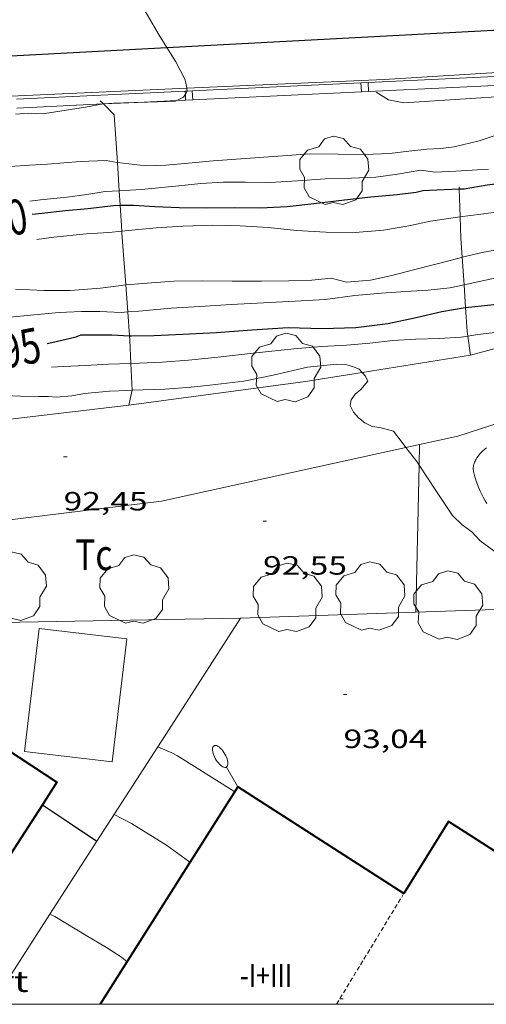
# Model space of a CAD drawing. Units: inches. Extents: x 453999 to 455004, y 4600499 to 4601002.
# Drawn here: x 454119 to 454146, y 4600500 to 4600556 of the extents above; entities that cross this region are included whole.
import ezdxf
from ezdxf.enums import TextEntityAlignment as Align

# ---------------------------------------------------------------- set-up
doc = ezdxf.new("R2010")
doc.units = ezdxf.units.IN
doc.header["$MEASUREMENT"] = 0
doc.linetypes.add('TRAZOS2', pattern=[0.375, 0.25, -0.125])
for name, color, linetype, lineweight in [('ARBRE', 7, 'Continuous', 0), ('AUTOPISTES i AUTOVIES', 7, 'Continuous', 0), ('CARENER', 7, 'Continuous', 0), ('COBERT', 7, 'Continuous', 0), ('CORBA DE NIVELL', 7, 'Continuous', 0), ('CORBA MESTRA', 7, 'Continuous', 0), ('COTA ALTIMETRICA', 7, 'Continuous', 0), ('COTA EDIFICI', 7, 'Continuous', 0), ('DESGUAS I CUNETA DE OBRA', 7, 'Continuous', 0), ('ETIQUETA CORBA MESTRA', 7, 'Continuous', 0), ('FACANA EXTERIOR', 7, 'Continuous', 0), ('FANAL', 7, 'Continuous', 0), ('FILAT', 7, 'Continuous', 0), ('LIMIT DE PAVIMENT', 7, 'Continuous', 0), ('MARC FULL', 7, 'Continuous', 0), ('MARQUESINA', 7, 'Continuous', 0), ('MUR', 7, 'Continuous', 0), ('MUR CONTENCIO', 7, 'Continuous', 0), ('PARCEL-LA DE CONREU', 7, 'Continuous', 0), ('TANCA DE PROTECCIO DE VIAL', 7, 'Continuous', 0), ('TEXT DE NUMERO DE PLANTES', 7, 'Continuous', 0), ('VORAL', 7, 'Continuous', 0)]:
    doc.layers.add(name, color=color, linetype=linetype, lineweight=lineweight)
doc.styles.add('Style-Arial', font='ARIAL.TTF')
doc.linetypes.add('filat', pattern='A,0.25,[7,dgnlstyle-mataro.shx,S=0.008,R=0,X=0,Y=0],10.25', length=10.5)

# ---------------------------------------------------------------- blocks, each defined once
blk = doc.blocks.new('ARBRE')
at = {"color": 0, "linetype": 'ByBlock', "lineweight": -2, "flags": 128}
blk.add_lwpolyline([(-0.507, -1.872), (-1.415, -1.448), (-1.697, -0.9400000000000001), (-1.675, -0.342), (-1.951, 0.138), (-1.943, 0.686), (-1.511, 1.208), (-0.871, 1.406), (-0.543, 1.846), (-0.027, 2.012), (0.541, 1.882), (0.933, 1.428), (1.495, 1.262), (1.921, 0.6940000000000001), (1.969, 0.068), (1.593, -0.562), (1.593, -1.098), (1.229, -1.618), (0.505, -1.886), (-0.049, -1.762), (-0.507, -1.872)], dxfattribs=at)
blk = doc.blocks.new('COTA')
at = {"color": 0, "linetype": 'ByBlock', "lineweight": -2}
blk.add_line((0, 0), (0.2, 0), dxfattribs=at)
blk = doc.blocks.new('FANALP')
at = {"color": 0, "linetype": 'ByBlock', "lineweight": -2, "flags": 128}
for points in [[(1.3, 0), (0, 0)], [(2.7, 0), (2.692, 0.046), (2.668, 0.09), (2.63, 0.132), (2.576, 0.17), (2.51, 0.206), (2.432, 0.236), (2.344, 0.262), (2.248, 0.28), (2.146, 0.294), (2.04, 0.3), (1.936, 0.298), (1.83, 0.292), (1.73, 0.278), (1.636, 0.256), (1.55, 0.23), (1.474, 0.198), (1.41, 0.162), (1.36, 0.122), (1.326, 0.08), (1.304, 0.036), (1.3, -0.01), (1.312, -0.056), (1.34, -0.1), (1.382, -0.14), (1.438, -0.18), (1.508, -0.214), (1.588, -0.242), (1.678, -0.266), (1.776, -0.284), (1.878, -0.296), (1.982, -0.3), (2.088, -0.298), (2.192, -0.288), (2.292, -0.272), (2.384, -0.252), (2.468, -0.224), (2.54, -0.19), (2.602, -0.154), (2.648, -0.112), (2.68, -0.07), (2.698, -0.024), (2.7, 0)]]:
    blk.add_lwpolyline(points, dxfattribs=at)

msp = doc.modelspace()

# ---------------------------------------------------------------- linework, layer by layer
at = {"layer": 'AUTOPISTES i AUTOVIES', "color": 1, "linetype": 'Continuous', "lineweight": 30}
for points in [[(454127.7840945043, 4600554.404851904, 102.8502015769104), (454158.4597132574, 4600556.039228599, 101.855157915992), (454159.3989400355, 4600556.111929004, 101.8214668990678)], [(454097.4823511465, 4600552.932588509, 103.9864127534983), (454116.779631786, 4600553.818541403, 103.2071600121328), (454127.7840945043, 4600554.404851904, 102.8502015769104)]]:
    msp.add_polyline3d(points, dxfattribs=at)
at = {"layer": 'CARENER', "color": 1, "linetype": 'TRAZOS2', "lineweight": 20, "elevation": 105.8951641796139}
msp.add_lwpolyline([(454141.2503092718, 4600506.312282081), (454137.4136878218, 4600500)], dxfattribs=at)
at = {"layer": 'CORBA DE NIVELL', "color": 30, "linetype": 'Continuous', "lineweight": 0}
for points, elevation in [([(454127.7840945043, 4600554.404851904), (454127.3506579023, 4600555.100463184), (454126.5576670601, 4600556.469471322), (454125.790676615, 4600557.885479338), (454125.0516859172, 4600559.26248708), (454124.9950378571, 4600559.36421937)], 103.0001596912), ([(454128.9079344464, 4600552.082750487), (454128.8266409106, 4600552.559448045), (454128.2996478177, 4600553.577453622), (454127.7840945043, 4600554.404851904)], 103.0001596912), ([(454124.9693417061, 4600547.858303335), (454126.5796002935, 4600547.665457506), (454127.71960241, 4600547.711448927), (454129.003605296, 4600547.829439369), (454130.41260852, 4600547.96642889), (454135.9206200186, 4600548.356387703), (454137.5126222743, 4600548.32837558), (454139.0396246038, 4600548.323363986), (454140.4276271654, 4600548.377353538), (454141.5236297979, 4600548.500345413), (454142.5456323611, 4600548.629337857), (454143.3376337939, 4600548.65633189), (454144.1076357464, 4600548.756326203), (454145.517640535, 4600549.099316036), (454146.4806444029, 4600549.412309215), (454146.9256469366, 4600549.655306214), (454147.3976501723, 4600549.985303146), (454148.2606560249, 4600550.580297519), (454149.5566641042, 4600551.380288928), (454150.5721996799, 4600551.868764906)], 102.0001581408), ([(454128.3456686643, 4600551.388931371), (454128.7296333549, 4600551.583447267), (454128.833286147, 4600551.74918879)], 103.0001596912), ([(454128.833286147, 4600551.74918879), (454128.9366361872, 4600551.91444621), (454128.9361103014, 4600551.917529955)], 103.0001596912), ([(454128.9361103014, 4600551.917529955), (454128.9079344464, 4600552.082750487)], 103.0001596912), ([(454119.1906112363, 4600550.617518147), (454119.8996126921, 4600550.66451284), (454120.3196131308, 4600550.63650961), (454120.8456140677, 4600550.652505644), (454121.4646157254, 4600550.74450109), (454123.1666204431, 4600551.018488601), (454124.1627413277, 4600551.190323473)], 103.0001596912), ([(454124.1627413277, 4600551.190323473), (454124.1775643333, 4600551.192880501)], 103.0001596912), ([(454124.1775643333, 4600551.192880501), (454124.2216234597, 4600551.200480878), (454124.757624617, 4600551.243476878), (454125.9246266994, 4600551.279468079), (454126.1109763033, 4600551.282826838)], 103.0001596912), ([(454126.1109763033, 4600551.282826838), (454127.2556289451, 4600551.303458017), (454128.2756309058, 4600551.353450355), (454128.3456686643, 4600551.388931371)], 103.0001596912), ([(454118.8605881517, 4600547.642516038), (454119.9755903888, 4600547.709507682), (454120.9955923495, 4600547.75950002), (454122.8605964094, 4600547.913486109), (454124.3355991211, 4600547.969475004), (454124.9595992539, 4600547.859470098), (454124.9693417061, 4600547.858303335)], 102.0001581408), ([(454125.0726421695, 4600546.253019721), (454126.3435897831, 4600546.328457224), (454128.465594636, 4600546.534441442), (454129.7055975146, 4600546.66043223), (454130.9796001802, 4600546.751422703), (454132.242602108, 4600546.747413115), (454133.6346041067, 4600546.726402521), (454135.2036073132, 4600546.828390773), (454136.7786105669, 4600546.935378988), (454138.2736131958, 4600546.97636771), (454139.6576157968, 4600547.0363573), (454140.8916189391, 4600547.19834819), (454142.2116226625, 4600547.419338517), (454142.9956230053, 4600547.304332389), (454144.1946253043, 4600547.362323382), (454146.0606291458, 4600547.487309418)], 101.0001565904), ([(454144.4456473205, 4600544.770352473), (454146.2026104805, 4600544.998304482), (454147.6996137195, 4600545.11929331), (454149.2216168303, 4600545.218281915), (454150.7186210254, 4600545.46527094), (454152.2086253992, 4600545.737260057), (454153.6166288341, 4600545.90224963), (454155.0336321843, 4600546.054239113), (454156.4546347515, 4600546.102228404), (454157.9076365035, 4600546.036217279), (454159.4896385389, 4600545.98120519), (454161.1496411125, 4600545.981192594), (454162.7126433156, 4600545.95218069), (454164.148645542, 4600545.952169795), (454165.5306485799, 4600546.070159491), (454166.9316519736, 4600546.231149111), (454168.6736562223, 4600546.435136209), (454170.2706604433, 4600546.665124448), (454171.3936637702, 4600546.874116251), (454172.6776683634, 4600547.217107041), (454172.9846699546, 4600547.36410494), (454173.4730207566, 4600547.101925745)], 99.00015348960001), ([(454120.0025749748, 4600545.672504319), (454120.6045764013, 4600545.737499853), (454122.1255799507, 4600545.894488555), (454123.2365827581, 4600546.037480348), (454124.2715856375, 4600546.205472754), (454125.0726421695, 4600546.253019721)], 101.0001565904), ([(454125.2205882552, 4600543.95394555), (454125.786571362, 4600544.014457863), (454127.1655745319, 4600544.15044761), (454128.7175776968, 4600544.250435989), (454130.3625806113, 4600544.298423583), (454131.9525827806, 4600544.259411458), (454133.5395845581, 4600544.169399277), (454135.1415857671, 4600544.00138686), (454136.8055875578, 4600543.897374075), (454138.4815900955, 4600543.889361345), (454140.0905935764, 4600544.019349338), (454141.5335976346, 4600544.259338762), (454142.7636015523, 4600544.524329839), (454144.0446050103, 4600544.718320421), (454144.4456473205, 4600544.770352473)], 99.00015348960001), ([(454120.3895589428, 4600543.480497984), (454121.3635615304, 4600543.622490814), (454123.1985657563, 4600543.804477173), (454124.4865682918, 4600543.87546751), (454125.2205882552, 4600543.95394555)], 99.00015348960001), ([(454144.560021476, 4600542.473677407), (454145.7005925924, 4600542.743304795), (454147.0355964906, 4600542.984295038), (454148.3145991185, 4600543.069285464), (454149.6446010515, 4600543.052275348), (454151.0346029637, 4600543.020264751), (454152.580606385, 4600543.155253231), (454154.1626096875, 4600543.2672414), (454155.6276119587, 4600543.267230284), (454157.0636141775, 4600543.266219388), (454158.4696165698, 4600543.294208763), (454159.7906193386, 4600543.389198887), (454160.9056223191, 4600543.554190683), (454162.208625781, 4600543.74418109), (454162.5676264666, 4600543.761178392), (454164.0146269875, 4600543.534167062), (454164.5806250198, 4600543.159162185), (454164.6490331531, 4600543.061513515)], 97.00015038880001), ([(454125.4473645886, 4600540.903767979), (454126.6695499304, 4600541.009446504), (454128.1765530863, 4600541.117435236), (454129.8005557862, 4600541.141422953), (454131.4965582335, 4600541.117410046), (454133.1625608544, 4600541.122397413), (454134.7165633623, 4600541.135385643), (454136.0095656476, 4600541.172375889), (454137.1095682332, 4600541.288367723), (454137.9825678491, 4600541.059360743), (454139.3425708833, 4600541.181350614), (454140.5555747594, 4600541.444341817), (454141.793579031, 4600541.754332905), (454143.0685834888, 4600542.081323738), (454144.3765881648, 4600542.430314355), (454144.560021476, 4600542.473677407)], 97.00015038880001), ([(454144.6610829592, 4600540.911447189), (454145.0175781945, 4600540.98530725), (454146.3185823057, 4600541.261297807), (454147.7925859719, 4600541.443286905), (454149.2535888136, 4600541.519275937), (454150.6655914656, 4600541.580265318), (454151.9535932652, 4600541.554255505), (454153.1275944329, 4600541.468246464), (454154.2555958023, 4600541.418237829), (454156.2165984404, 4600541.365222867), (454157.2136006159, 4600541.448215432), (454158.4306031856, 4600541.538206337), (454158.8566044074, 4600541.612203219), (454159.1946048708, 4600541.604200641), (454159.7026040651, 4600541.394196462), (454159.7456338256, 4600541.313872778)], 96.00014883840001), ([(454119.1865357037, 4600540.663502744), (454120.7885376562, 4600540.593490481), (454122.2825399801, 4600540.594479147), (454124.0215436171, 4600540.718466144), (454125.316546945, 4600540.892456588), (454125.4473645886, 4600540.903767979)], 97.00015038880001), ([(454125.5621434337, 4600539.367592689), (454126.1975370586, 4600539.409447604), (454128.0245411507, 4600539.575433999), (454129.6625444641, 4600539.677421729), (454131.427547982, 4600539.780408496), (454133.2775516393, 4600539.884394621), (454135.064555161, 4600539.983381215), (454136.7825585757, 4600540.082368334), (454138.4575628114, 4600540.29835596), (454139.9815662289, 4600540.437344613), (454141.3305690411, 4600540.532334523), (454142.6225715374, 4600540.59732482), (454143.8495745476, 4600540.743315738), (454144.6610829592, 4600540.911447189)], 96.00014883840001), ([(454118.6955226962, 4600539.049503969), (454120.2255261608, 4600539.193492582), (454121.6585294676, 4600539.336481931), (454122.9425318376, 4600539.386472266), (454123.9725334952, 4600539.394464464), (454125.1805349735, 4600539.342455217), (454125.5621434337, 4600539.367592689)], 96.00014883840001), ([(454144.8705277481, 4600537.995414441), (454145.4435568815, 4600538.089299528), (454146.9025603727, 4600538.251288709), (454147.6135611791, 4600538.212283254), (454148.8315618307, 4600538.049273759), (454148.9585987394, 4600537.976858323)], 94.00014573760002), ([(454125.7407267927, 4600536.432915078), (454126.2325146233, 4600536.445442744), (454127.5135171178, 4600536.512433128), (454129.0205202736, 4600536.62042186), (454130.6765241537, 4600536.793409565), (454132.8635294564, 4600537.04539336), (454134.9975343962, 4600537.260377502), (454136.5685379169, 4600537.403365803), (454137.9775406932, 4600537.481355234), (454139.3135436371, 4600537.596345276), (454140.6135467072, 4600537.735335628), (454141.9205493785, 4600537.820325841), (454143.2715517614, 4600537.85831565), (454144.4975542387, 4600537.934306465), (454144.8705277481, 4600537.995414441)], 94.00014573760002), ([(454121.2355051918, 4600536.223480314), (454121.9155065571, 4600536.264475218), (454123.1595088727, 4600536.315465858), (454124.466511544, 4600536.400456074), (454125.7407267927, 4600536.432915078)], 94.00014573760002), ([(454125.8070747335, 4600534.91247433), (454127.6865057771, 4600534.982429443), (454129.1595089257, 4600535.096418444), (454130.2285113722, 4600535.200410494), (454132.1475161001, 4600535.431396291), (454133.8285213315, 4600535.777384073), (454135.7765278116, 4600536.233369999), (454137.4255316428, 4600536.401357748), (454138.0035322051, 4600536.357353294), (454138.3925319811, 4600536.248350173), (454138.7065313905, 4600536.106347571), (454138.8771978203, 4600535.921222969)], 93.00014418720002), ([(454138.8771978203, 4600535.921222969), (454139.0725289457, 4600535.709344178), (454139.1965270514, 4600535.434342811), (454138.8035228684, 4600534.963345063), (454138.4855203191, 4600534.692347055), (454138.2515175284, 4600534.372348335), (454138.1945149816, 4600534.048348265), (454138.3895123247, 4600533.658346182), (454138.6675103809, 4600533.345343587), (454139.0185087094, 4600533.05334047), (454139.4485078889, 4600532.857336904), (454139.8755081489, 4600532.804333582), (454140.6595077481, 4600532.591327302), (454141.0835041338, 4600532.028323212), (454141.3624026353, 4600531.664999054)], 93.00014418720002), ([(454118.0994882277, 4600534.628501636), (454119.4704899965, 4600534.581491161), (454120.482491391, 4600534.558483446), (454121.0574922977, 4600534.560479087), (454121.4934926929, 4600534.523475721), (454122.3904946299, 4600534.595469027), (454123.1134966993, 4600534.720463735), (454124.5235000083, 4600534.868453266), (454125.5645018878, 4600534.903445421), (454125.8070747335, 4600534.91247433)], 93.00014418720002), ([(454141.3624026353, 4600531.664999054), (454141.9754967, 4600530.866314644), (454142.1140030567, 4600530.654131176)], 93.00014418720002), ([(454142.1140030567, 4600530.654131176), (454143.056485811, 4600529.210303874), (454144.0124765189, 4600527.790294419), (454144.5524734029, 4600527.269289514), (454145.0964712113, 4600526.869284766), (454145.5804680921, 4600526.359280303), (454146.5544640252, 4600525.624271774), (454147.7574670285, 4600525.774262878), (454148.5054721564, 4600526.297258014), (454148.5792230249, 4600526.351163547)], 93.00014418720002), ([(454124.7933177947, 4600510.7984139), (454125.7833153917, 4600510.279405583), (454127.7593090998, 4600509.046388679), (454129.0173040924, 4600508.129377712), (454129.0910054636, 4600508.058663161)], 92.00014263680002), ([(454121.1422690599, 4600505.121432801), (454121.1423043255, 4600505.121416962)], 91.00014108640002)]:
    msp.add_lwpolyline(points, dxfattribs=dict(at, elevation=elevation))
at = {"layer": 'CORBA DE NIVELL', "color": 30, "linetype": 'Continuous', "lineweight": 0, "flags": 128}
for points, elevation in [([(454127.2623507588, 4600514.63840112), (454128.0733494819, 4600514.304394449), (454128.3923486334, 4600514.127391754), (454131.5943383772, 4600512.121364349), (454131.6413382149, 4600512.090363944)], 93.00014418720002), ([(454129.0910054636, 4600508.058663161), (454129.0913036685, 4600508.058377041)], 92.00014263680002), ([(454121.1423043255, 4600505.121416962), (454121.4272685305, 4600504.99343044), (454123.2052630243, 4600503.90441526), (454124.3572597418, 4600503.236405484), (454125.2022568712, 4600502.685398218), (454125.5252553764, 4600502.422395359)], 91.00014108640002)]:
    msp.add_lwpolyline(points, dxfattribs=dict(at, elevation=elevation))
at = {"layer": 'CORBA MESTRA', "color": 30, "linetype": 'Continuous', "lineweight": 30}
for points, elevation in [([(454144.3878326665, 4600546.359496414), (454144.6636185197, 4600546.372318288), (454145.9766221943, 4600546.588308661), (454147.3696256742, 4600546.76229836), (454148.7936281172, 4600546.793287605), (454150.2556297769, 4600546.713276388), (454151.6836316493, 4600546.668265483), (454153.1426336609, 4600546.635254362), (454154.7386358698, 4600546.600242198), (454156.4016383191, 4600546.583229553), (454158.0776408492, 4600546.574216822), (454159.8046439667, 4600546.632203809), (454161.4386470994, 4600546.711191532), (454162.9466500368, 4600546.790180214), (454164.3226528151, 4600546.875169904), (454165.6796559812, 4600547.015159826), (454167.0166601861, 4600547.296150116), (454171.5756780665, 4600548.721117735), (454172.0016802445, 4600548.921114812), (454172.6216595731, 4600548.938070025)], 100.00015504), ([(454125.1257300485, 4600545.428036952), (454125.911582368, 4600545.439459123), (454127.0985836241, 4600545.362449998), (454128.4885853163, 4600545.301439356), (454130.0555876926, 4600545.294427456), (454131.62059021, 4600545.306415601), (454133.1055923984, 4600545.29140431), (454134.6105952477, 4600545.359392995), (454136.1245989684, 4600545.540381788), (454137.8646031304, 4600545.733368885), (454139.3726068037, 4600545.909357715), (454140.8716101293, 4600546.041346547), (454141.9406127958, 4600546.174338642), (454142.3246140967, 4600546.267335872), (454142.7066147952, 4600546.281332997), (454144.3878326665, 4600546.359496414)], 100.00015504), ([(454120.134569504, 4600544.924502159), (454120.6775707555, 4600544.978498122), (454122.0255740064, 4600545.13148813), (454123.2925768432, 4600545.246478696), (454124.7425804266, 4600545.422467967), (454125.1257300485, 4600545.428036952)], 100.00015504), ([(454144.7441948869, 4600539.626685075), (454147.0655728337, 4600539.860289967), (454148.5485754592, 4600539.903278781), (454149.9925775082, 4600539.878267786), (454151.2595788655, 4600539.798258048), (454152.3035806966, 4600539.826250171), (454153.3285823995, 4600539.841242417), (454154.5625830076, 4600539.669232787), (454154.6151326196, 4600539.603748962)], 95.00014728800002), ([(454125.6636248099, 4600538.009387854), (454125.7665257223, 4600538.003448695), (454127.0555278269, 4600538.017438935), (454128.6915310538, 4600538.108426664), (454130.5975347296, 4600538.203412349), (454132.6165389448, 4600538.346397253), (454134.6685431733, 4600538.484381896), (454136.6005457664, 4600538.431367156), (454138.5165491391, 4600538.484352699), (454140.3265537057, 4600538.716339326), (454141.9435587999, 4600539.057327585), (454143.4095635994, 4600539.390316978), (454144.7205674074, 4600539.624307394), (454144.7441948869, 4600539.626685075)], 95.00014728800002), ([(454120.9785150896, 4600537.580484368), (454121.2475158329, 4600537.623482394), (454122.631520437, 4600537.947472395), (454122.9055218026, 4600538.071470507), (454123.6625229232, 4600538.064464753), (454124.6575244885, 4600538.067457209), (454125.6636248099, 4600538.009387854)], 95.00014728800002)]:
    msp.add_lwpolyline(points, dxfattribs=dict(at, elevation=elevation))
at = {"layer": 'DESGUAS I CUNETA DE OBRA', "color": 1, "linetype": 'Continuous', "lineweight": 20}
for points in [[(454139.6796523876, 4600551.854364604, 102.3031586105712), (454140.3686502235, 4600551.428358716, 102.335158660184), (454141.2466503252, 4600551.262351796, 102.335158660184), (454150.5721996799, 4600551.868764906, 101.9768666525882)], [(454124.0036243888, 4600551.367482792, 103.0231597268592), (454124.1775643333, 4600551.192880501, 102.9193667065083)], [(454124.1775643333, 4600551.192880501, 102.9193667065083), (454124.1793271445, 4600551.191110978, 102.9183148061314)], [(454124.1793271445, 4600551.191110978, 102.9183148061314), (454124.7946195907, 4600550.573475559, 102.5511589950704), (454124.9693417061, 4600547.858303335, 101.1209322315212)], [(454124.9693417061, 4600547.858303335, 101.1209322315212), (454125.0726421695, 4600546.253019721, 100.2753432976834)], [(454125.0726421695, 4600546.253019721, 100.2753432976834), (454125.1257300485, 4600545.428036952, 99.84078064813387)], [(454144.3836188672, 4600546.475320573, 99.36715405859682), (454144.3878326665, 4600546.359496414, 99.29526596313904)], [(454144.3878326665, 4600546.359496414, 99.29526596313904), (454144.4456473205, 4600544.770352473, 98.30893865434447)], [(454125.1257300485, 4600545.428036952, 99.84078064813387), (454125.2205882552, 4600543.95394555, 99.06429768494134)], [(454144.4456473205, 4600544.770352473, 98.30893865434447), (454144.489596929, 4600543.562315253, 97.55915125547362), (454144.560021476, 4600542.473677407, 96.76801065522453)], [(454125.2205882552, 4600543.95394555, 99.06429768494134), (454125.2275692131, 4600543.845461843, 99.00715350045282), (454125.4473645886, 4600540.903767979, 96.95101259329718)], [(454144.560021476, 4600542.473677407, 96.76801065522453), (454144.6610829592, 4600540.911447189, 95.6326985247536)], [(454125.4473645886, 4600540.903767979, 96.95101259329718), (454125.5621434337, 4600539.367592689, 95.87727990724677)], [(454144.6610829592, 4600540.911447189, 95.6326985247536), (454144.7441948869, 4600539.626685075, 94.69902946854424)], [(454125.5621434337, 4600539.367592689, 95.87727990724677), (454125.6636248099, 4600538.009387854, 94.92794233131933)], [(454144.7441948869, 4600539.626685075, 94.69902946854424), (454144.8335571194, 4600538.245304398, 93.69514526472804), (454144.8705277481, 4600537.995414441, 93.6683912770097)], [(454125.6636248099, 4600538.009387854, 94.92794233131933), (454125.6825237179, 4600537.756448949, 94.75114690195042), (454125.7407267927, 4600536.432915078, 93.91660365539332)], [(454144.8705277481, 4600537.995414441, 93.6683912770097), (454145.0325472227, 4600536.900300804, 93.55114504147042)], [(454148.9585987394, 4600537.976858323, 94.0771402466793), (454145.0325472227, 4600536.900300804, 93.55114504147042)], [(454145.0325472227, 4600536.900300804, 93.55114504147042), (454138.8771978203, 4600535.921222969, 92.98864128047232)], [(454125.7407267927, 4600536.432915078, 93.91660365539332), (454125.807502348, 4600534.914443595, 92.95914412363362), (454125.8070747335, 4600534.91247433, 92.9572765537243)], [(454138.8771978203, 4600535.921222969, 92.98864128047232), (454135.6655213949, 4600535.410369565, 92.69514371432804), (454125.6224955965, 4600534.062443677, 92.15114287091042)], [(454125.8070747335, 4600534.91247433, 92.9572765537243), (454125.6224955965, 4600534.062443677, 92.15114287091042)], [(454125.6224955965, 4600534.062443677, 92.15114287091042), (454112.4631786971, 4600532.507575926, 92.00395925958563)]]:
    msp.add_polyline3d(points, dxfattribs=at)
at = {"layer": 'FACANA EXTERIOR', "color": 1, "linetype": 'Continuous', "lineweight": 40}
for points, elevation in [([(454141.2393091257, 4600506.295282137), (454131.8143405552, 4600512.363363057), (454129.0910054636, 4600508.058663161)], 105.8951641797903), ([(454129.0910054636, 4600508.058663161), (454123.9927545515, 4600500)], 104.9340582528795)]:
    msp.add_lwpolyline(points, dxfattribs=dict(at, elevation=elevation))
at = {"layer": 'FACANA EXTERIOR', "color": 1, "linetype": 'Continuous', "lineweight": 40, "extrusion": (-0.009236059660259076, 7.035044364161312e-08, 0.9999573466913214), "elevation": -4093.949454888499, "flags": 128}
msp.add_lwpolyline([(454102.2663291412, 4600511.349733747), (454100.6422381255, 4600508.81574214), (454099.0181471019, 4600506.280750531)], dxfattribs=at)
at = {"layer": 'FACANA EXTERIOR', "color": 1, "linetype": 'Continuous', "lineweight": 40}
for points in [[(454104.4153153905, 4600514.645574483, 99.99515503224802), (454117.9223390401, 4600515.002472552, 99.99215502759682), (454121.5303265983, 4600512.625441491, 100.0241550772096), (454120.7123156484, 4600511.349445719, 100.0171550663568)], [(454151.1644848435, 4600500, 105.5479124448294), (454153.7223112095, 4600504.01918389, 105.9511642664304), (454143.7823441391, 4600510.390269188, 105.895164179608), (454141.2393091255, 4600506.295282134, 105.895164179608)]]:
    msp.add_polyline3d(points, dxfattribs=at)
at = {"layer": 'FILAT', "color": 7, "linetype": 'filat', "lineweight": 0}
for points, elevation in [([(454142.1395043069, 4600531.835314905), (454142.1140030567, 4600530.654131176)], 93.06714429124258), ([(454142.1140030567, 4600530.654131176), (454141.9334329318, 4600522.290365009)], 93.13532997394948)]:
    msp.add_lwpolyline(points, dxfattribs=dict(at, elevation=elevation))
at = {"layer": 'FILAT', "color": 7, "linetype": 'filat', "lineweight": 0, "elevation": 93.61814148918481, "flags": 128}
msp.add_lwpolyline([(454141.9334329318, 4600522.290365009), (454141.9334315644, 4600522.29030167)], dxfattribs=at)
at = {"layer": 'FILAT', "color": 7, "linetype": 'filat', "lineweight": 0}
for points in [[(454151.0674061691, 4600534.733737403, 94.47536553430281), (454148.755529056, 4600533.745267662, 94.01514576085602), (454144.3095112902, 4600532.312299176, 93.35114473139042), (454141.3624026353, 4600531.664999054, 93.23485086524674)], [(454141.3624026353, 4600531.664999054, 93.23485086524674), (454127.4824571584, 4600528.616421121, 92.68714370192481), (454106.2034042584, 4600525.992578508, 92.74314378874722), (454096.012378921, 4600524.735653885, 92.77614383991043)]]:
    msp.add_polyline3d(points, dxfattribs=at)
at = {"layer": 'LIMIT DE PAVIMENT', "color": 1, "linetype": 'Continuous', "lineweight": 20}
msp.add_polyline3d([(454145.9634847183, 4600528.472280673, 93.01614421200642), (454145.8704857957, 4600528.633281629, 93.01514421045601), (454145.757487176, 4600528.838282804, 93.01414420890562), (454145.6634884035, 4600529.019283798, 93.01314420735523), (454145.5864894906, 4600529.178284628, 93.01114420425442), (454145.5234904476, 4600529.317285323, 93.01014420270403), (454145.4714912926, 4600529.439285905, 93.01014420270403), (454145.4284920455, 4600529.5472864, 93.00914420115362), (454145.3584933634, 4600529.735287222, 93.00814419960322), (454145.3114943604, 4600529.876287797, 93.00714419805281), (454145.2794951226, 4600529.983288205, 93.00714419805281), (454145.2364962624, 4600530.142288778, 93.00714419805281), (454145.2004974206, 4600530.3022893, 93.00714419805281), (454145.1924977648, 4600530.349289433, 93.00814419960322), (454145.1874980908, 4600530.393289539, 93.00914420115362), (454145.1844984049, 4600530.435289627, 93.01014420270403), (454145.1854990059, 4600530.514289742, 93.01514421045601), (454145.1924995478, 4600530.584289798, 93.02014421820803), (454145.2035000353, 4600530.646289811, 93.02514422596002), (454145.2165004652, 4600530.700289795, 93.03014423371202), (454145.229500842, 4600530.74728977, 93.03414423991363), (454145.2585015091, 4600530.829289678, 93.04214425231682), (454145.2855020138, 4600530.890289567, 93.04814426161921), (454145.3075023893, 4600530.93528947, 93.05214426782084), (454145.3445029551, 4600531.002289292, 93.05814427712323), (454145.386503521, 4600531.068289076, 93.06314428487522), (454145.4565043807, 4600531.167288698, 93.07014429572804), (454145.5195050929, 4600531.248288346, 93.07614430503044), (454145.5765056821, 4600531.314288016, 93.08214431433284), (454145.6275061785, 4600531.369287713, 93.08614432053442), (454145.6725065897, 4600531.414287443, 93.09014432673602), (454145.7555072875, 4600531.489286928, 93.09714433758884), (454145.8195077888, 4600531.542286525, 93.10214434534082), (454145.8695081547, 4600531.580286205, 93.10614435154244), (454145.9475086777, 4600531.633285696, 93.11314436239522)], dxfattribs=at)
at = {"layer": 'MARC FULL', "color": 0, "linetype": 'Continuous'}
msp.add_lwpolyline([(455000, 4600500), (454000, 4600500)], dxfattribs=at)
at = {"layer": 'MARQUESINA', "color": 1, "linetype": 'Continuous', "lineweight": 20}
msp.add_polyline3d([(454124.6733402955, 4600513.788419446, 96.43914951902563), (454125.503394604, 4600520.776423982, 96.44714953142882), (454120.5323913738, 4600521.366462614, 96.33514935778403), (454119.7023370652, 4600514.378458078, 96.33514935778403), (454124.6733402955, 4600513.788419446, 96.43914951902563)], dxfattribs=at)
at = {"layer": 'MUR', "color": 1, "linetype": 'Continuous', "lineweight": 20}
for points, elevation in [([(454167.6414780466, 4600523.16310796), (454149.8034457926, 4600522.557242366), (454141.9334329318, 4600522.290365009)], 95.66314831591444), ([(454117.8486428693, 4600500), (454121.1423043255, 4600505.121416962)], 91.64141141815786)]:
    msp.add_lwpolyline(points, dxfattribs=dict(at, elevation=elevation))
at = {"layer": 'MUR', "color": 1, "linetype": 'Continuous', "lineweight": 20, "extrusion": (-0.6604053176751861, 0.3573875834298223, 0.6604081553074042), "elevation": 1344320.256083321, "flags": 128}
msp.add_lwpolyline([(-4262178.561682428, -1182180.582219765), (-4262186.080221845, -1182179.721925284), (-4262193.5992372, -1182178.860299079)], dxfattribs=at)
at = {"layer": 'MUR', "color": 1, "linetype": 'Continuous', "lineweight": 20, "flags": 128}
for points, elevation in [([(454141.9334329318, 4600522.290365009), (454131.9664135483, 4600521.952376769)], 94.37758020837668), ([(454121.1423043255, 4600505.121416962), (454123.8093046595, 4600509.268418993)], 92.16343865330606)]:
    msp.add_lwpolyline(points, dxfattribs=dict(at, elevation=elevation))
at = {"layer": 'MUR', "color": 1, "linetype": 'Continuous', "lineweight": 20}
msp.add_polyline3d([(454078.2903249299, 4600521.241184701, 92.70212781003339), (454111.0383783086, 4600521.584534989, 93.97614570039042), (454131.9664135471, 4600521.952376768, 93.87914555000162)], dxfattribs=at)
at = {"layer": 'MUR CONTENCIO', "color": 1, "linetype": 'Continuous', "lineweight": 30, "extrusion": (-0.3272155918403174, -0.4842335447691308, 0.8114479839009479), "elevation": -2376240.838146654, "flags": 128}
msp.add_lwpolyline([(-2199528.315001057, 3299467.377811736), (-2199526.449262342, 3299467.384656084), (-2199524.583792312, 3299467.389789347)], dxfattribs=at)
at = {"layer": 'TANCA DE PROTECCIO DE VIAL', "color": 7, "linetype": 'Continuous', "lineweight": 20}
for p, q in [((454138.8329282157, 4600551.886872742, 103.5150238873208), (454138.8092145941, 4600552.386310867, 103.5150238873208)), ((454139.2322751006, 4600551.905833973, 103.5022554319887), (454139.208561479, 4600552.405272095, 103.5022554319887)), ((454128.833286147, 4600551.74918879, 103.8342352706215), (454128.8255424725, 4600551.912280128, 103.8342352706215)), ((454128.8492560942, 4600551.412842003, 103.8342352706215), (454128.833286147, 4600551.74918879, 103.8342352706215)), ((454129.2486029791, 4600551.431803234, 103.8214668152895), (454129.2248893574, 4600551.931241357, 103.8214668152895))]:
    msp.add_line(p, q, dxfattribs=at)
for points in [[(454139.208561479, 4600552.405272095, 103.5021783469422), (454148.7928867158, 4600552.860341606, 103.1957038395152)], [(454129.2248893574, 4600551.931241357, 103.8214226255099), (454138.8092145941, 4600552.386310867, 103.5149481180849)], [(454138.8092145941, 4600552.386310867, 103.5149481180849), (454139.208561479, 4600552.405272095, 103.5021783469422)], [(454139.2322751006, 4600551.905833973, 103.5023325011504), (454148.8166003373, 4600552.360903482, 103.1959211461315)], [(454119.2412172358, 4600551.457210618, 104.1406669040777), (454128.8255424725, 4600551.912280128, 103.8341923966526)], [(454128.8255424725, 4600551.912280128, 103.8341923966526), (454128.9361103014, 4600551.917529955, 103.8306568091131)], [(454128.9361103014, 4600551.917529955, 103.8306568091131), (454129.2248893574, 4600551.931241357, 103.8214226255099)], [(454129.2486029791, 4600551.431803234, 103.8215109959593), (454138.8329282157, 4600551.886872743, 103.515099640944)], [(454138.8329282157, 4600551.886872743, 103.515099640944), (454139.2322751006, 4600551.905833973, 103.5023325011504)], [(454119.2649308575, 4600550.957772495, 104.1406894907741), (454124.1627413277, 4600551.190323473, 103.9841062461786)], [(454124.1627413277, 4600551.190323473, 103.9841062461786), (454124.1793271445, 4600551.191110978, 103.9835759967917)], [(454124.1793271445, 4600551.191110978, 103.9835759967917), (454126.1109763033, 4600551.282826838, 103.9218210770052)], [(454126.1109763033, 4600551.282826838, 103.9218210770052), (454128.3456686643, 4600551.388931371, 103.8503778509619)], [(454128.3456686643, 4600551.388931371, 103.8503778509619), (454128.8492560941, 4600551.412842005, 103.8342781357561)], [(454128.8492560941, 4600551.412842005, 103.8342781357561), (454129.2486029791, 4600551.431803234, 103.8215109959593)]]:
    msp.add_polyline3d(points, dxfattribs=at)
at = {"layer": 'VORAL', "color": 1, "linetype": 'Continuous', "lineweight": 0}
for points in [[(454128.9079344464, 4600552.082750487, 102.9827212347948), (454140.1246586316, 4600552.586362362, 102.6391591315056), (454161.2016158325, 4600553.88673064, 102.005209901724)], [(454096.4542392602, 4600550.584946156, 103.9803858201165), (454109.3046003481, 4600551.202594064, 103.5831605950832), (454128.9079344464, 4600552.082750487, 102.9827212347948)]]:
    msp.add_polyline3d(points, dxfattribs=at)

# ---------------------------------------------------------------- block references
at = {"layer": 'ARBRE', "color": 3, "linetype": 'Continuous', "lineweight": 0, "xscale": 1.000001550400009, "yscale": 1.000001550399986, "zscale": 1.0000015504, "rotation": 359.9995652666707}
for p in [(454137.2806145168, 4600547.353375828, 101.0311566384624), (454134.5585252934, 4600536.150379112, 94.83114702598242), (454118.9754067298, 4600523.70847806, 93.16714444611682), (454125.9324163169, 4600523.550425028, 93.41514483061603), (454134.6434262333, 4600523.077358199, 93.63914517790562), (454139.3374340723, 4600523.151322698, 93.46314490503524), (454143.761437016, 4600522.635288332, 93.39114479340643)]:
    msp.add_blockref('ARBRE', p, dxfattribs=at)
at = {"layer": 'COTA ALTIMETRICA', "color": 7, "linetype": 'Continuous', "lineweight": 0, "xscale": 1.000001550400009, "yscale": 1.000001550399986, "zscale": 1.0000015504, "rotation": 359.9995652666707}
for p in [(454121.9184675922, 4600531.128467234, 92.44814333137924), (454133.2464574526, 4600527.477375621, 92.55214349262084), (454137.8143897368, 4600517.619325677, 93.04014424921604)]:
    msp.add_blockref('COTA', p, dxfattribs=at)
at = {"layer": 'COTA EDIFICI', "color": 7, "linetype": 'Continuous', "lineweight": 0, "xscale": 1.000001550400009, "yscale": 1.000001550399986, "zscale": 1.0000015504, "rotation": 359.9995652666707}
msp.add_blockref('COTA', (454137.6032580845, 4600500.311300444, 105.8731641454992), dxfattribs=at)
at = {"layer": 'FANAL', "color": 7, "linetype": 'Continuous', "lineweight": 0, "zscale": 1.0000015504, "rotation": 120.0741879487886}
msp.add_blockref('FANALP', (454131.8143405545, 4600512.363363054, 105.3911633982064), dxfattribs=at)

# ---------------------------------------------------------------- texts
at = {"layer": 'COBERT', "color": 7, "linetype": 'Continuous', "lineweight": 20, "style": 'Style-Arial', "width": 1.366665}
msp.add_text('cobert', height=1.20000186048, rotation=359.99956526667, dxfattribs=at).set_placement((454116.518089085, 4600501.303461967, 90.83914083678562), align=Align.MIDDLE_CENTER)
at = {"layer": 'COTA ALTIMETRICA', "color": 7, "linetype": 'Continuous', "lineweight": 0, "style": 'Style-Arial', "width": 1.333331428571429}
for s, p in [('92,45', (454121.9184524171, 4600529.128464133, 92.44814333137924)), ('92,55', (454133.2464422776, 4600525.477372521, 92.55214349262084)), ('93,04', (454137.8143745617, 4600515.619322577, 93.04014424921604))]:
    msp.add_text(s, height=1.05000162792, rotation=359.99956526667, dxfattribs=at).set_placement(p, align=Align.TOP_LEFT)
at = {"layer": 'ETIQUETA CORBA MESTRA', "color": 7, "linetype": 'Continuous', "lineweight": 0, "style": 'Style-Arial', "width": 0.7500007500007498}
for s, rotation, p in [('100', 10.00523840439223, (454118.1527433252, 4600544.567636685, 100.00015504)), ('95', 10.75365534586261, (454119.4660133726, 4600537.321916103, 95.00014728800002))]:
    msp.add_text(s, height=2.0000011007969, rotation=rotation, dxfattribs=at).set_placement(p, align=Align.MIDDLE_CENTER)
at = {"layer": 'PARCEL-LA DE CONREU', "color": 3, "linetype": 'Continuous', "lineweight": 0, "style": 'Style-Arial', "width": 0.7999979428594939}
msp.add_text('Tc', height=1.750004713203101, rotation=359.99956526667, dxfattribs=at).set_placement((454123.6333926466, 4600525.563446593, 92.96714413603681), align=Align.MIDDLE_CENTER)
at = {"layer": 'TEXT DE NUMERO DE PLANTES', "color": 7, "linetype": 'Continuous', "lineweight": 0, "style": 'Style-Arial', "width": 0.8076910650906692}
msp.add_text('-I+III', height=1.300004015523101, rotation=359.99956526667, dxfattribs=at).set_placement((454133.4170565773, 4600501.637335263), align=Align.MIDDLE_CENTER)

doc.saveas('drawing.dxf')
